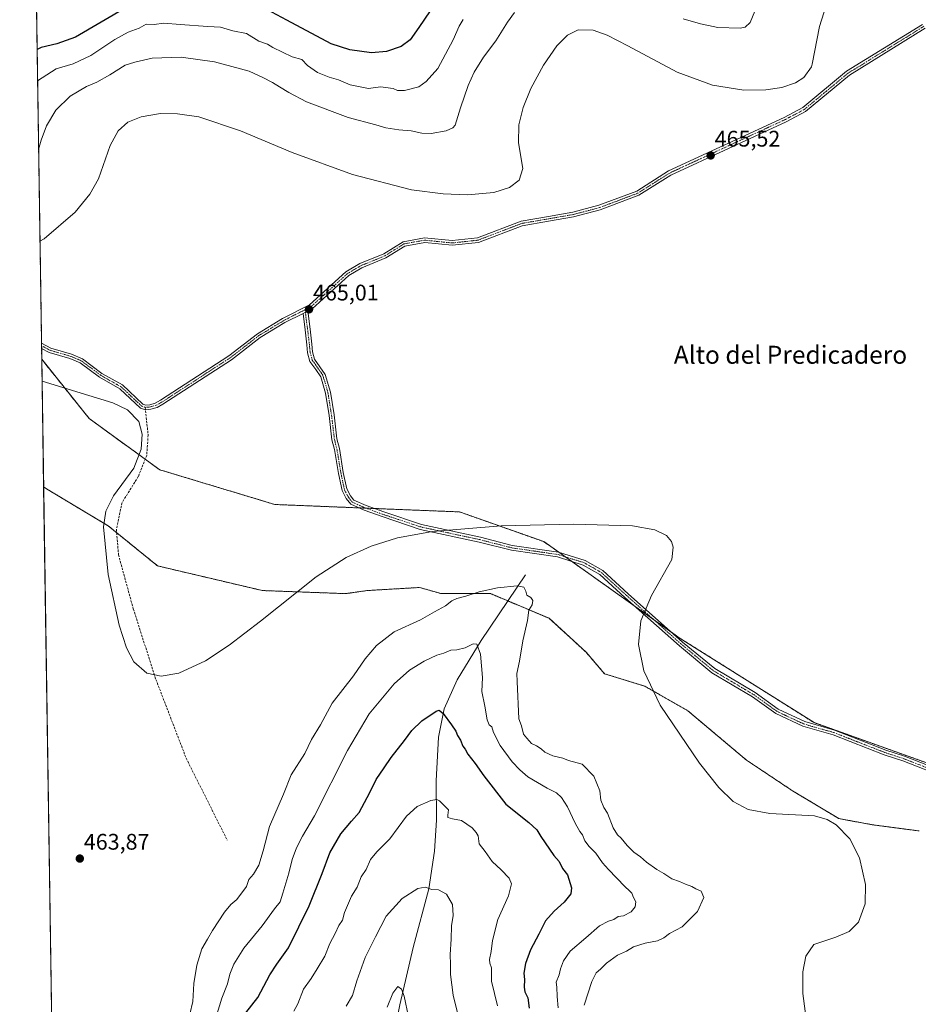
# Model space of a CAD drawing. Units: metres. Extents: x 604419 to 607879, y 4703769 to 4706134.
# Drawn here: x 604419 to 604818, y 4705142 to 4705580 of the extents above; entities that cross this region are included whole.
import ezdxf
from ezdxf.enums import TextEntityAlignment as Align

# ---------------------------------------------------------------- set-up
doc = ezdxf.new("R2010")
doc.units = ezdxf.units.M
doc.header["$MEASUREMENT"] = 0
for name, pattern in [('TRAZO_Y_PUNTO', [1, 0.5, -0.25, 0, -0.25]), ('TRAZOS', [0.75, 0.5, -0.25]), ('TRAZOSX2', [1.5, 1, -0.5])]:
    doc.linetypes.add(name, pattern=pattern)
for name, color, linetype, lineweight in [('Arbolado forestal', 92, 'TRAZOS', 0), ('Arbolado forestal CxS', 92, 'Continuous', 0), ('Camino', 19, 'Continuous', 0), ('Camino Cxs', 19, 'Continuous', 0), ('Camino eje', 39, 'TRAZO_Y_PUNTO', 13), ('Carátula', 7, 'Continuous', 5), ('Comarca CxS', 133, 'Continuous', 0), ('Comunidad Autónoma CxS', 142, 'Continuous', 0), ('Corriente natural lineal', 142, 'Continuous', 13), ('Curva de nivel maestra', 36, 'Continuous', 30), ('Curva de nivel normal', 36, 'Continuous', 0), ('Municipio CxS', 142, 'Continuous', 0), ('Provincia CxS', 1, 'Continuous', 0), ('Punto de cota en terreno', 7, 'Continuous', 0), ('Rótulo de punto de cota en terreno', 19, 'Continuous', 0), ('Senda', 19, 'TRAZOSX2', 0), ('Texto cartográfico', 19, 'Continuous', 0)]:
    doc.layers.add(name, color=color, linetype=linetype, lineweight=lineweight)
doc.styles.add('Arial', font='txt', dxfattribs={"height": 0.2})

# ---------------------------------------------------------------- blocks, each defined once
blk = doc.blocks.new('*U155')
at = {"layer": 'Curva de nivel normal', "color": 36, "linetype": 'Continuous', "lineweight": 0}
blk.add_polyline3d([(604564.15, 4705141.51, 440), (604566.96, 4705146.28, 440), (604568.81, 4705152.82, 440), (604572.64, 4705163.18, 440), (604577.19, 4705172.36, 440), (604581.88, 4705181.53, 440), (604589.01, 4705189.34, 440), (604595.96, 4705193.81, 440), (604599.15, 4705194.42, 440), (604602.09, 4705193.39, 440), (604605.12, 4705193.24, 440), (604608.64, 4705191.25, 440), (604611.37, 4705186.76, 440), (604611.57, 4705181.86, 440), (604610.82, 4705177.16, 440), (604610.77, 4705171.37, 440), (604610.34, 4705164.44, 440), (604610.48, 4705159.99, 440), (604610.48, 4705155.61, 440), (604611.59, 4705146.41, 440), (604613.54, 4705138.62, 440)], dxfattribs=at)
blk = doc.blocks.new('*U157')
at = {"layer": 'Curva de nivel normal', "color": 36, "linetype": 'Continuous', "lineweight": 0}
for points in [[(604427.62, 4705521.98, 460), (604428.71, 4705526.04, 460), (604431.18, 4705532.38, 460), (604435.29, 4705539.38, 460), (604441.56, 4705545.52, 460), (604448.92, 4705549.91, 460), (604453.46, 4705551.8, 460), (604459.31, 4705555.07, 460), (604466.07, 4705559.36, 460), (604470.35, 4705560.7, 460), (604478.07, 4705562.51, 460), (604490.97, 4705562.89, 460), (604505.74, 4705560.79, 460), (604521.04, 4705556.72, 460), (604527.21, 4705553.88, 460), (604531.4, 4705551.73, 460), (604534.56, 4705549.67, 460), (604538.75, 4705547.29, 460), (604546.51, 4705543.13, 460), (604565.02, 4705536.11, 460), (604577.29, 4705532.93, 460), (604581.76, 4705531.54, 460), (604587.47, 4705530.66, 460), (604592.96, 4705530.25, 460), (604597.77, 4705529.17, 460), (604601.88, 4705529.01, 460), (604608.5, 4705530.13, 460), (604611.5, 4705531.48, 460), (604612.47, 4705532.77, 460), (604614.87, 4705540.38, 460), (604618.26, 4705550.38, 460), (604620.88, 4705556.24, 460), (604625.13, 4705562.84, 460), (604630.57, 4705570.23, 460), (604635.72, 4705578.52, 460), (604638.82, 4705582.72, 460)], [(604713.72, 4705579.98, 460), (604721.4, 4705577.76, 460), (604724.92, 4705577.03, 460), (604729.14, 4705576.09, 460), (604739.07, 4705575.81, 460), (604741.22, 4705576.27, 460), (604743.42, 4705578.3, 460), (604745.54, 4705583.34, 460)], [(604669.74, 4705141.94, 460), (604673.14, 4705152.51, 460), (604675.13, 4705156.35, 460), (604677.07, 4705157.99, 460), (604679.64, 4705160.68, 460), (604684.61, 4705164.15, 460), (604688.61, 4705165.94, 460), (604691.6, 4705167.93, 460), (604696.91, 4705169.57, 460), (604702.3, 4705170.6, 460), (604705.1, 4705171.9, 460), (604707.64, 4705173.76, 460), (604713.26, 4705176.74, 460), (604720.06, 4705183.56, 460), (604722.95, 4705189.79, 460), (604721.76, 4705192.56, 460), (604719.27, 4705193.6, 460), (604717.54, 4705194.67, 460), (604714.82, 4705195.66, 460), (604712.09, 4705196.93, 460), (604708.76, 4705198.1, 460), (604705.18, 4705200.46, 460), (604701.97, 4705202.27, 460), (604697.49, 4705205.43, 460), (604694.74, 4705207.93, 460), (604691.85, 4705209.96, 460), (604688.92, 4705212.88, 460), (604686.22, 4705216.21, 460), (604684.54, 4705217.7, 460), (604682.62, 4705220.78, 460), (604680.06, 4705227.22, 460), (604678.45, 4705229.78, 460), (604677.21, 4705233.07, 460), (604676.79, 4705237.1, 460), (604674.14, 4705243.68, 460), (604668.92, 4705249, 460), (604662.89, 4705250.71, 460), (604660.24, 4705251.73, 460), (604655.88, 4705252.7, 460), (604652.25, 4705254.39, 460), (604650.72, 4705255.86, 460), (604648.56, 4705257.13, 460), (604646.35, 4705258.22, 460), (604644.32, 4705260.56, 460), (604642.91, 4705262.39, 460), (604641.94, 4705266.1, 460), (604640.73, 4705269.1, 460), (604640, 4705285.75, 460), (604639.9, 4705289.24, 460), (604641.04, 4705294.67, 460), (604642.55, 4705303.84, 460), (604644.55, 4705312.82, 460), (604645.25, 4705317.44, 460), (604646.74, 4705319.75, 460), (604647.05, 4705321.65, 460), (604646.07, 4705323, 460), (604644.32, 4705323.98, 460), (604643.82, 4705325.75, 460), (604643.06, 4705327.53, 460), (604640.1, 4705328.16, 460), (604631.36, 4705327.34, 460), (604623.14, 4705325.49, 460), (604617.25, 4705323.55, 460), (604613.3, 4705322.61, 460), (604611, 4705321.51, 460), (604608.3, 4705319.34, 460), (604603.28, 4705316.59, 460), (604597.14, 4705313.06, 460), (604585.42, 4705307.71, 460), (604577.57, 4705301.75, 460), (604572.64, 4705295.72, 460), (604567.45, 4705288.19, 460), (604557.94, 4705276.08, 460), (604552.73, 4705266.5, 460), (604548.73, 4705259.98, 460), (604545.75, 4705253.73, 460), (604539.79, 4705244.32, 460), (604536.3, 4705235.76, 460), (604530.15, 4705221.4, 460), (604527.34, 4705210.51, 460), (604525.3, 4705204.1, 460), (604522.98, 4705200.1, 460), (604520.95, 4705197.75, 460), (604519.89, 4705194.7, 460), (604515.67, 4705188.93, 460), (604512.98, 4705186.63, 460), (604510.08, 4705183.24, 460), (604504.76, 4705175.22, 460), (604502.59, 4705171.29, 460), (604500.09, 4705167.07, 460), (604497.8, 4705159.78, 460), (604496.54, 4705151.68, 460), (604496.11, 4705143.69, 460), (604494.73, 4705138.01, 460)]]:
    blk.add_polyline3d(points, dxfattribs=at)
blk = doc.blocks.new('*U160')
at = {"layer": 'Curva de nivel normal', "color": 36, "linetype": 'Continuous', "lineweight": 0}
for points in [[(604616.01, 4705579.56, 455), (604614.26, 4705576.64, 455), (604611.68, 4705570.6, 455), (604604.77, 4705557.91, 455), (604599.62, 4705552.14, 455), (604596.46, 4705549.74, 455), (604590.09, 4705548.09, 455), (604586.96, 4705548.13, 455), (604584.96, 4705548.97, 455), (604579.31, 4705549.74, 455), (604574.05, 4705549.05, 455), (604565.89, 4705550.59, 455), (604560.68, 4705552.89, 455), (604556.64, 4705554.06, 455), (604551.41, 4705556.16, 455), (604547.03, 4705559.22, 455), (604544.39, 4705561.92, 455), (604540.23, 4705563.08, 455), (604531.52, 4705567.26, 455), (604529.17, 4705568.61, 455), (604525.4, 4705569.96, 455), (604519.9, 4705573.4, 455), (604513.78, 4705574.54, 455), (604508.4, 4705576.22, 455), (604502.74, 4705576.49, 455), (604490.39, 4705577.34, 455), (604483.25, 4705578.03, 455), (604478.98, 4705577.38, 455), (604475.31, 4705577.51, 455), (604472.31, 4705575.78, 455), (604467.31, 4705573.99, 455), (604461.45, 4705570.82, 455), (604450.87, 4705563.63, 455), (604442.95, 4705559.9, 455), (604435.41, 4705557.68, 455), (604427.16, 4705552.36, 455)], [(604506.36, 4705136.32, 455), (604508.97, 4705145.11, 455), (604511.47, 4705151.45, 455), (604512.56, 4705155.78, 455), (604514.27, 4705160.25, 455), (604518.78, 4705167.33, 455), (604526.83, 4705177.24, 455), (604532.38, 4705184.77, 455), (604534.82, 4705187.85, 455), (604536.02, 4705191.74, 455), (604538.74, 4705200.67, 455), (604540.15, 4705206.73, 455), (604542.13, 4705211.9, 455), (604544.82, 4705217, 455), (604550.07, 4705226.13, 455), (604564.66, 4705255.06, 455), (604574.29, 4705271.3, 455), (604585.45, 4705284.74, 455), (604592.24, 4705290.76, 455), (604598.77, 4705294.72, 455), (604604.33, 4705297.33, 455), (604607.46, 4705298.29, 455), (604610.66, 4705299.57, 455), (604613.28, 4705299.78, 455), (604616.95, 4705300.73, 455), (604620.45, 4705302.38, 455), (604622.11, 4705302.24, 455), (604623.8, 4705297.92, 455), (604624.63, 4705287.44, 455), (604624.42, 4705281.26, 455), (604625.74, 4705274.75, 455), (604626.76, 4705268.69, 455), (604627.65, 4705266.48, 455), (604628.77, 4705265.54, 455), (604629.58, 4705263.1, 455), (604632.48, 4705257.32, 455), (604637.78, 4705250.1, 455), (604641.24, 4705246.44, 455), (604644.72, 4705243.33, 455), (604653.38, 4705238.29, 455), (604657.5, 4705236.24, 455), (604659.77, 4705234.26, 455), (604662.41, 4705230.03, 455), (604665.79, 4705222.8, 455), (604667.85, 4705219.14, 455), (604669.06, 4705217.56, 455), (604670.11, 4705214.94, 455), (604671.96, 4705212.45, 455), (604674.97, 4705209.47, 455), (604677.95, 4705205.19, 455), (604680.62, 4705202.23, 455), (604687.79, 4705194.62, 455), (604689.84, 4705192.84, 455), (604690.96, 4705191.7, 455), (604691.7, 4705189.82, 455), (604692.73, 4705187.84, 455), (604692.48, 4705185.72, 455), (604690.57, 4705183.43, 455), (604687.27, 4705181.66, 455), (604684.94, 4705181.33, 455), (604682.92, 4705180.03, 455), (604680.51, 4705179.35, 455), (604676.58, 4705177.24, 455), (604670.54, 4705171.92, 455), (604663.63, 4705165.91, 455), (604660.63, 4705161.72, 455), (604659.22, 4705158.11, 455), (604658.64, 4705155.45, 455), (604657.38, 4705152.25, 455), (604657.58, 4705149.98, 455), (604657.8, 4705145.91, 455), (604658.2, 4705140.78, 455)]]:
    blk.add_polyline3d(points, dxfattribs=at)
blk = doc.blocks.new('*U165')
at = {"layer": 'Curva de nivel normal', "color": 36, "linetype": 'Continuous', "lineweight": 0}
blk.add_polyline3d([(604593.78, 4705127.7, 435), (604589.89, 4705145.98, 435), (604588.77, 4705149.17, 435), (604587.05, 4705150.23, 435), (604584.86, 4705147.38, 435), (604582.39, 4705141.14, 435)], dxfattribs=at)
blk = doc.blocks.new('*U166')
at = {"layer": 'Curva de nivel normal', "color": 36, "linetype": 'Continuous', "lineweight": 0}
for points in [[(604429.16, 4705419.12, 465), (604449.9, 4705412.63, 465), (604460.56, 4705409.39, 465), (604467.03, 4705406.32, 465), (604472.06, 4705401.14, 465), (604473.63, 4705395.54, 465), (604473.14, 4705388.87, 465), (604469.94, 4705380.4, 465), (604460.9, 4705368.17, 465), (604457.46, 4705361.32, 465), (604456.45, 4705354.33, 465), (604458.54, 4705333.21, 465), (604463.31, 4705310.71, 465), (604466.6, 4705300.6, 465), (604469.95, 4705294.39, 465), (604475.7, 4705289.41, 465), (604481.98, 4705288.06, 465), (604489.86, 4705289.39, 465), (604501.66, 4705294.87, 465), (604512.22, 4705301.85, 465), (604526.11, 4705312.56, 465), (604550.83, 4705332.11, 465), (604564.13, 4705340.7, 465), (604575.16, 4705345.83, 465), (604586.88, 4705349.46, 465), (604602.48, 4705352.35, 465), (604632.87, 4705354.81, 465), (604665.01, 4705355.51, 465), (604691.29, 4705354.84, 465), (604701.12, 4705353.12, 465), (604706.33, 4705350.5, 465), (604708.49, 4705347.9, 465), (604709.3, 4705345.37, 465), (604708.63, 4705339.9, 465), (604699.72, 4705323.91, 465), (604694.88, 4705312.61, 465), (604693.86, 4705302.11, 465), (604696.29, 4705290.49, 465), (604703.57, 4705275.14, 465), (604721, 4705249.45, 465), (604729.6, 4705238.6, 465), (604735.93, 4705232.5, 465), (604742.58, 4705228.85, 465), (604752.25, 4705227.14, 465), (604772.02, 4705226.07, 465), (604777.6, 4705224.38, 465), (604781.61, 4705222.12, 465), (604787.64, 4705215.92, 465), (604791.98, 4705207.44, 465), (604794.72, 4705195.59, 465), (604794.53, 4705186.93, 465), (604791.47, 4705178.8, 465), (604787.41, 4705174.76, 465), (604781.5, 4705172.16, 465), (604771.77, 4705168.88, 465), (604768.15, 4705163.83, 465), (604766.76, 4705156.75, 465), (604766.85, 4705147.23, 465), (604768.65, 4705133.68, 465)], [(604777.12, 4705585.87, 465), (604774.27, 4705576.53, 465), (604770.96, 4705559.81, 465), (604770.62, 4705558.68, 465), (604767.33, 4705553.81, 465), (604763.63, 4705551.54, 465), (604757.54, 4705549.5, 465), (604750.34, 4705548.36, 465), (604740.64, 4705548.26, 465), (604726.74, 4705550.55, 465), (604711.07, 4705556.19, 465), (604689.21, 4705567.87, 465), (604679.99, 4705572.69, 465), (604673.76, 4705574.9, 465), (604667.13, 4705574.99, 465), (604662.37, 4705572.61, 465), (604657.68, 4705567.98, 465), (604651.7, 4705559.39, 465), (604646.11, 4705548.93, 465), (604642.68, 4705540.49, 465), (604640.77, 4705532.85, 465), (604640.61, 4705524.87, 465), (604642.53, 4705513.51, 465), (604640.92, 4705508.3, 465), (604636.7, 4705505.03, 465), (604629.72, 4705502.87, 465), (604617.98, 4705501.83, 465), (604607.21, 4705502.22, 465), (604593.12, 4705504.06, 465), (604566.88, 4705510.81, 465), (604540.16, 4705520.6, 465), (604517.17, 4705530.2, 465), (604498.71, 4705536.37, 465), (604489.22, 4705537.79, 465), (604481.79, 4705537.87, 465), (604473.11, 4705536.48, 465), (604467.28, 4705533.99, 465), (604462.89, 4705530.17, 465), (604459.36, 4705523.68, 465), (604454.17, 4705508.89, 465), (604450.36, 4705502.03, 465), (604443.91, 4705494.07, 465), (604430.05, 4705482.32, 465), (604428.23, 4705481.23, 465)]]:
    blk.add_polyline3d(points, dxfattribs=at)
blk = doc.blocks.new('*U170')
at = {"layer": 'Curva de nivel normal', "color": 36, "linetype": 'Continuous', "lineweight": 0}
blk.add_polyline3d([(604540.89, 4705139.27, 445), (604542.64, 4705142.66, 445), (604545.21, 4705149.14, 445), (604548.61, 4705153.87, 445), (604551.24, 4705158.14, 445), (604554.61, 4705163.78, 445), (604556.84, 4705169.44, 445), (604559.32, 4705173.77, 445), (604560.93, 4705177.44, 445), (604562.54, 4705179.77, 445), (604563.35, 4705183.1, 445), (604566.5, 4705190.45, 445), (604568.96, 4705194.46, 445), (604570.84, 4705198.98, 445), (604572.96, 4705202.28, 445), (604575.01, 4705206.63, 445), (604577.81, 4705210.1, 445), (604583.48, 4705215.9, 445), (604590.87, 4705225.92, 445), (604595.71, 4705230.22, 445), (604601.72, 4705232.91, 445), (604604.31, 4705233.33, 445), (604605.56, 4705232.77, 445), (604609.62, 4705228.75, 445), (604609.28, 4705226.35, 445), (604609.28, 4705225.33, 445), (604611.28, 4705224.69, 445), (604615.28, 4705223.98, 445), (604620.07, 4705220.68, 445), (604621.77, 4705218.66, 445), (604622.69, 4705217.18, 445), (604623.2, 4705213.68, 445), (604625.78, 4705210.26, 445), (604628.9, 4705205.8, 445), (604632.94, 4705202.08, 445), (604636.56, 4705198.46, 445), (604637.5, 4705195.95, 445), (604636.18, 4705190.52, 445), (604631.5, 4705179.98, 445), (604629.11, 4705170.74, 445), (604628.53, 4705165.78, 445), (604627.7, 4705162.25, 445), (604627.93, 4705160.67, 445), (604628.66, 4705158.58, 445), (604628.66, 4705152.61, 445), (604631.29, 4705141.78, 445)], dxfattribs=at)
blk = doc.blocks.new('*U171')
at = {"layer": 'Curva de nivel maestra', "color": 36, "linetype": 'Continuous', "lineweight": 30}
for points in [[(604606.09, 4705590.62, 450), (604596.44, 4705576.03, 450), (604592.49, 4705570.58, 450), (604588.62, 4705567.63, 450), (604582.01, 4705565.44, 450), (604575.33, 4705564.9, 450), (604565.76, 4705566.13, 450), (604557.44, 4705568.89, 450), (604537.73, 4705579.28, 450), (604526.64, 4705585.2, 450)], [(604466.76, 4705585.17, 450), (604443.98, 4705571.76, 450), (604435.74, 4705568.85, 450), (604428.82, 4705567.14, 450), (604426.95, 4705566.37, 450)], [(604516.95, 4705135.21, 450), (604524.96, 4705145.36, 450), (604530.25, 4705155.48, 450), (604533.32, 4705160.25, 450), (604538.48, 4705167.5, 450), (604547.74, 4705186.1, 450), (604553.42, 4705200.44, 450), (604556.92, 4705209.58, 450), (604561.82, 4705218.15, 450), (604566.48, 4705223.76, 450), (604569.88, 4705227.56, 450), (604574.66, 4705236.47, 450), (604577.47, 4705242.25, 450), (604581.01, 4705247.34, 450), (604584.06, 4705252.04, 450), (604589.96, 4705259.47, 450), (604593.29, 4705263.94, 450), (604597.67, 4705268.22, 450), (604604.12, 4705272.57, 450), (604605.47, 4705272.93, 450), (604607.13, 4705271.47, 450), (604610.95, 4705266.44, 450), (604612.81, 4705263.71, 450), (604613.61, 4705261.78, 450), (604614.84, 4705259.6, 450), (604615.88, 4705257.03, 450), (604616.97, 4705255.65, 450), (604618.18, 4705253.48, 450), (604621.36, 4705249.37, 450), (604625.28, 4705243.76, 450), (604635.04, 4705231.24, 450), (604645.15, 4705223.16, 450), (604648.79, 4705219.88, 450), (604650.47, 4705216.85, 450), (604656.31, 4705208.47, 450), (604658.65, 4705205.82, 450), (604660.14, 4705202.64, 450), (604662.32, 4705199.82, 450), (604664.19, 4705194.1, 450), (604663.84, 4705191.44, 450), (604660.92, 4705187.77, 450), (604656.43, 4705183.77, 450), (604652.68, 4705179.44, 450), (604649.68, 4705173.53, 450), (604645.91, 4705166.55, 450), (604643.68, 4705160.54, 450), (604643.05, 4705156.2, 450), (604643.35, 4705153.39, 450), (604643.1, 4705149.93, 450), (604643.42, 4705147.88, 450), (604644.71, 4705145.28, 450), (604645.35, 4705140.63, 450)]]:
    blk.add_polyline3d(points, dxfattribs=at)
blk = doc.blocks.new('5PATER')
at = {"layer": 'Carátula', "linetype": 'Continuous', "lineweight": 5}
h = blk.add_hatch(color=250, dxfattribs=at)
edge = h.paths.add_edge_path()
edge.add_ellipse((0, 0.01), major_axis=(-1.33, -1.34), ratio=0.999422, start_angle=0, end_angle=360)

msp = doc.modelspace()

# ---------------------------------------------------------------- linework, layer by layer
at = {"layer": 'Arbolado forestal', "color": 92, "linetype": 'TRAZOS', "lineweight": 0}
for points in [[(604429.01, 4705428.78, 464.84), (604428.94, 4705433.61, 464.81), (604428.92, 4705434.8, 464.83), (604428.91, 4705435.98, 464.84), (604426.68, 4705584.69, 443.29)], [(604429.86, 4705372.08, 463.8), (604429.01, 4705428.78, 464.84)], [(604833.43, 4705245.44, 465.37), (604771.81, 4705267.45, 465.47), (604712.4, 4705304.87, 465.21), (604708.52, 4705307.63, 465.25), (604700.38, 4705313.4, 465.2), (604692.25, 4705319.17, 464.8), (604664.3, 4705339, 462.61), (604661.38, 4705341.07, 462.72), (604658.46, 4705343.14, 462.87), (604651.89, 4705347.8, 463.59), (604614.49, 4705361.01, 465.26), (604576.5, 4705362.53, 465.11), (604572.85, 4705362.68, 465.16), (604569.81, 4705362.8, 465.2), (604532.48, 4705364.3, 465.26), (604481.36, 4705379.72, 464.93), (604474.93, 4705384.39, 464.8), (604450.05, 4705402.48, 464.87), (604429.01, 4705428.78, 464.84)], [(604833.43, 4705245.44, 465.37), (604771.81, 4705267.45, 465.47), (604712.4, 4705304.87, 465.21), (604708.52, 4705307.63, 465.25), (604700.38, 4705313.4, 465.2), (604692.25, 4705319.17, 464.8), (604664.3, 4705339, 462.61), (604661.38, 4705341.07, 462.72), (604658.46, 4705343.14, 462.87), (604651.89, 4705347.8, 463.59), (604614.49, 4705361.01, 465.26), (604576.5, 4705362.53, 465.11), (604572.85, 4705362.68, 465.16), (604569.81, 4705362.8, 465.2), (604532.48, 4705364.3, 465.26), (604481.36, 4705379.72, 464.93), (604474.93, 4705384.39, 464.8), (604450.05, 4705402.48, 464.87), (604429.01, 4705428.78, 464.84)], [(604433.47, 4705131.46, 460.72), (604429.86, 4705372.08, 463.8)], [(604429.86, 4705372.08, 463.8), (604431.14, 4705371.25, 464.02), (604458.51, 4705354.83, 465.05), (604462.27, 4705351.78, 465), (604480.41, 4705337.04, 464.9), (604526.94, 4705326.09, 464.86), (604563.89, 4705324.72, 464.61), (604573.47, 4705326.09, 464.04), (604596.73, 4705327.46, 462.96), (604606.31, 4705324.72, 461.19), (604628.21, 4705324.72, 459.37), (604635.93, 4705321.47, 458.58), (604654.21, 4705313.77, 461.79), (604670.63, 4705298.72, 464.74), (604678.84, 4705289.14, 464.76), (604696.63, 4705283.66, 464.68), (604715.79, 4705272.72, 464.88), (604741.79, 4705250.82, 465.13), (604762.32, 4705237.14, 465.13), (604782.85, 4705224.82, 464.86), (604797.9, 4705222.08, 465.05), (604818.43, 4705219.34, 465.33)]]:
    msp.add_polyline3d(points, dxfattribs=at)
at = {"layer": 'Arbolado forestal CxS', "color": 92, "linetype": 'Continuous', "lineweight": 0}
for points in [[(604833.43, 4705245.44, 465.37), (604771.82, 4705267.45, 465.47), (604712.4, 4705304.87, 465.21), (604651.89, 4705347.8, 463.59), (604614.49, 4705361.01, 465.26), (604532.48, 4705364.3, 465.26), (604481.36, 4705379.72, 464.93), (604450.05, 4705402.48, 464.87), (604429.01, 4705428.78, 464.84), (604426.68, 4705584.69, 443.29)], [(604818.43, 4705219.34, 465.33), (604797.9, 4705222.08, 465.05), (604782.85, 4705224.82, 464.86), (604762.32, 4705237.13, 465.13), (604741.79, 4705250.82, 465.13), (604715.79, 4705272.72, 464.88), (604696.63, 4705283.66, 464.68), (604678.84, 4705289.14, 464.76), (604670.63, 4705298.72, 464.74), (604654.21, 4705313.77, 461.79), (604628.21, 4705324.72, 459.37), (604606.31, 4705324.72, 461.19), (604596.73, 4705327.46, 462.96), (604573.47, 4705326.09, 464.04), (604563.89, 4705324.72, 464.61), (604526.94, 4705326.09, 464.86), (604480.41, 4705337.04, 464.9), (604458.51, 4705354.83, 465.05), (604431.14, 4705371.25, 464.02), (604429.86, 4705372.08, 463.8), (604429.01, 4705428.78, 464.84), (604450.05, 4705402.48, 464.87), (604481.36, 4705379.72, 464.93), (604532.48, 4705364.3, 465.26), (604614.49, 4705361.01, 465.26), (604651.89, 4705347.8, 463.59), (604712.4, 4705304.87, 465.21), (604771.82, 4705267.45, 465.47), (604833.43, 4705245.44, 465.37)], [(604433.47, 4705131.46, 460.72), (604429.86, 4705372.08, 463.8), (604431.14, 4705371.25, 464.02), (604458.51, 4705354.83, 465.05), (604480.41, 4705337.04, 464.9), (604526.94, 4705326.09, 464.86), (604563.89, 4705324.72, 464.61), (604573.47, 4705326.09, 464.04), (604596.73, 4705327.46, 462.96), (604606.31, 4705324.72, 461.19), (604628.21, 4705324.72, 459.37), (604654.21, 4705313.77, 461.79), (604670.63, 4705298.72, 464.74), (604678.84, 4705289.14, 464.76), (604696.63, 4705283.66, 464.68), (604715.79, 4705272.72, 464.88), (604741.79, 4705250.82, 465.13), (604762.32, 4705237.13, 465.13), (604782.85, 4705224.82, 464.86), (604797.9, 4705222.08, 465.05), (604818.43, 4705219.34, 465.33)]]:
    msp.add_polyline3d(points, dxfattribs=at)
at = {"layer": 'Camino', "color": 19, "linetype": 'Continuous', "lineweight": 0}
for points in [[(604428.91, 4705435.98, 464.84), (604433.06, 4705433.74, 464.84), (604442.23, 4705431.05, 464.91), (604447.04, 4705429.04, 464.85), (604455.71, 4705422.53, 464.88), (604464.84, 4705417.38, 464.81), (604473.91, 4705408.88, 464.81), (604475.29, 4705408.4, 464.8), (604477.02, 4705408.61, 464.81), (604479.43, 4705409.29, 464.82), (604481.69, 4705410.55, 464.87), (604512.03, 4705430.27, 465.03), (604524.82, 4705440.14, 465.06), (604535.94, 4705446.9, 465.14), (604547.85, 4705452.92, 465.09), (604564.03, 4705467.6, 465.14), (604570.18, 4705471.24, 465.26), (604580.84, 4705475.59, 465.24), (604589.39, 4705480.98, 465.26), (604598.92, 4705482.7, 465.24), (604611.18, 4705481.45, 465.34), (604622.41, 4705482.67, 465.27), (604641.75, 4705490.08, 465.19), (604653.93, 4705492.18, 465.4), (604664.7, 4705494.04, 465.36), (604676.32, 4705497.13, 465.46), (604693.17, 4705503.47, 465.47), (604707.24, 4705512.39, 465.58), (604758.48, 4705536.12, 465.62), (604766.82, 4705540.51, 465.57), (604786.27, 4705556.62, 465.68), (604819.96, 4705577.46, 466)], [(604821.15, 4705575.73, 466.05), (604787.5, 4705554.92, 465.73), (604767.98, 4705538.76, 465.65), (604759.41, 4705534.25, 465.63), (604708.24, 4705510.55, 465.63), (604694.11, 4705501.59, 465.54), (604676.95, 4705495.13, 465.54), (604665.05, 4705492.01, 465.39), (604653.96, 4705490.09, 465.42), (604642.3, 4705488.08, 465.23), (604622.9, 4705480.65, 465.32), (604611.19, 4705479.38, 465.35), (604599, 4705480.62, 465.3), (604590.16, 4705479.02, 465.26), (604581.79, 4705473.75, 465.21), (604571.1, 4705469.38, 465.27), (604565.26, 4705465.93, 465.19), (604549.03, 4705451.2, 465.13), (604547.06, 4705450.21, 465.14)], [(604544.98, 4705449.15, 465.12), (604536.95, 4705445.09, 465.18), (604526, 4705438.43, 465.03), (604513.23, 4705428.58, 465.01), (604482.75, 4705408.78, 464.84), (604480.22, 4705407.37, 464.82), (604477.43, 4705406.58, 464.82), (604475.06, 4705406.29, 464.82), (604472.82, 4705407.07, 464.81), (604463.61, 4705415.71, 464.82), (604454.58, 4705420.8, 464.91), (604446.01, 4705427.23, 464.87), (604441.54, 4705429.1, 464.91), (604432.27, 4705431.82, 464.86), (604428.94, 4705433.61, 464.81)], [(604547.06, 4705450.21, 465.14), (604544.98, 4705449.15, 465.12)], [(604547.06, 4705450.21, 465.14), (604544.98, 4705449.15, 465.12)], [(604830.89, 4705242.79, 465.31), (604811.19, 4705250.42, 465.33), (604802.93, 4705253.12, 465.27), (604780.25, 4705262, 465.26), (604766.88, 4705265.82, 465.3), (604754.8, 4705271.46, 465.22), (604744.44, 4705278.95, 465.28), (604726.47, 4705289.61, 465.11), (604712.03, 4705301.55, 465.18), (604687.87, 4705323.07, 464.41), (604676.71, 4705333.24, 463.02), (604669.32, 4705337.42, 462.74), (604657.93, 4705341, 462.56), (604637.46, 4705343.97, 462.9), (604623.2, 4705347.62, 464.21), (604597.04, 4705353.25, 464.99), (604580.1, 4705358.9, 465.06), (604572.16, 4705361.76, 465.13), (604566.16, 4705364.42, 465.31), (604564.19, 4705366.94, 465.35), (604562.32, 4705370.5, 465.22), (604560.7, 4705378.13, 465.1), (604558.96, 4705388.75, 465.24), (604557.84, 4705393.06, 465.24), (604556.56, 4705403.74, 465.23), (604554.99, 4705413.66, 465.22), (604552.83, 4705421.05, 465.25), (604550.72, 4705424.22, 465.16), (604548.07, 4705427.86, 465.14), (604547.04, 4705431.64, 465.15), (604546.72, 4705435.21, 465.15), (604545.92, 4705441.86, 465.15), (604544.98, 4705449.15, 465.12)], [(604547.06, 4705450.21, 465.14), (604548.11, 4705442.13, 465.15), (604548.9, 4705435.44, 465.19), (604549.21, 4705432.03, 465.17), (604550.09, 4705428.83, 465.14), (604552.52, 4705425.48, 465.17), (604554.85, 4705421.99, 465.23), (604557.14, 4705414.14, 465.23), (604558.74, 4705404.05, 465.23), (604560.01, 4705393.46, 465.29), (604561.11, 4705389.2, 465.23), (604562.86, 4705378.54, 465.09), (604564.41, 4705371.25, 465.33), (604566.04, 4705368.14, 465.55), (604567.56, 4705366.21, 465.41), (604572.98, 4705363.8, 465.19), (604580.82, 4705360.97, 465.14), (604597.62, 4705355.38, 465.06), (604623.71, 4705349.76, 464.45), (604637.89, 4705346.13, 463.29), (604658.43, 4705343.15, 462.87), (604670.2, 4705339.45, 463), (604678.01, 4705335.03, 463.23), (604689.34, 4705324.7, 464.39), (604713.47, 4705303.22, 465.19), (604727.74, 4705291.41, 465.14), (604745.65, 4705280.79, 465.3), (604755.92, 4705273.36, 465.23), (604767.65, 4705267.89, 465.3), (604780.96, 4705264.09, 465.27), (604803.68, 4705255.19, 465.35), (604811.93, 4705252.49, 465.35), (604831.6, 4705244.88, 465.36)], [(604428.94, 4705433.61, 464.81), (604428.91, 4705435.98, 464.84)]]:
    msp.add_polyline3d(points, dxfattribs=at)
at = {"layer": 'Camino Cxs', "color": 19, "linetype": 'Continuous', "lineweight": 0}
for points in [[(604821.15, 4705575.73, 466.05), (604787.5, 4705554.92, 465.73), (604767.98, 4705538.76, 465.65), (604759.41, 4705534.25, 465.63), (604708.24, 4705510.55, 465.63), (604694.11, 4705501.59, 465.54), (604676.95, 4705495.13, 465.54), (604665.05, 4705492.01, 465.39), (604653.96, 4705490.09, 465.42), (604642.3, 4705488.08, 465.23), (604622.9, 4705480.65, 465.32), (604611.19, 4705479.38, 465.35), (604599, 4705480.62, 465.3), (604590.16, 4705479.02, 465.26), (604581.79, 4705473.75, 465.21), (604571.1, 4705469.38, 465.27), (604565.26, 4705465.93, 465.19), (604549.03, 4705451.2, 465.13), (604547.06, 4705450.21, 465.14), (604544.98, 4705449.15, 465.12), (604536.95, 4705445.09, 465.18), (604526, 4705438.43, 465.03), (604513.23, 4705428.58, 465.01), (604482.75, 4705408.78, 464.84), (604480.22, 4705407.37, 464.82), (604477.43, 4705406.58, 464.82), (604475.06, 4705406.29, 464.82), (604472.82, 4705407.07, 464.81), (604463.61, 4705415.71, 464.82), (604454.58, 4705420.8, 464.91), (604446.01, 4705427.23, 464.87), (604441.54, 4705429.1, 464.91), (604432.27, 4705431.82, 464.86), (604428.94, 4705433.61, 464.81), (604428.91, 4705435.98, 464.84), (604433.06, 4705433.74, 464.84), (604442.23, 4705431.05, 464.91), (604447.04, 4705429.04, 464.85), (604455.71, 4705422.53, 464.88), (604464.84, 4705417.38, 464.81), (604473.91, 4705408.88, 464.81), (604475.29, 4705408.4, 464.8), (604477.02, 4705408.61, 464.81), (604479.43, 4705409.29, 464.82), (604481.69, 4705410.55, 464.87), (604512.03, 4705430.27, 465.03), (604524.82, 4705440.14, 465.06), (604535.94, 4705446.9, 465.14), (604547.85, 4705452.92, 465.09), (604564.03, 4705467.6, 465.14), (604570.18, 4705471.24, 465.26), (604580.84, 4705475.59, 465.24), (604589.39, 4705480.98, 465.26), (604598.92, 4705482.7, 465.24), (604611.18, 4705481.45, 465.34), (604622.41, 4705482.67, 465.27), (604641.75, 4705490.08, 465.19), (604653.93, 4705492.18, 465.4), (604664.7, 4705494.04, 465.36), (604676.32, 4705497.13, 465.46), (604693.17, 4705503.47, 465.47), (604707.24, 4705512.39, 465.58), (604758.48, 4705536.12, 465.62), (604766.82, 4705540.51, 465.57), (604786.27, 4705556.62, 465.68), (604819.96, 4705577.46, 466)], [(604830.89, 4705242.79, 465.31), (604811.19, 4705250.42, 465.33), (604802.93, 4705253.12, 465.27), (604780.25, 4705262, 465.26), (604766.88, 4705265.82, 465.3), (604754.8, 4705271.46, 465.22), (604744.44, 4705278.95, 465.28), (604726.47, 4705289.61, 465.11), (604712.03, 4705301.55, 465.18), (604687.87, 4705323.07, 464.41), (604676.71, 4705333.24, 463.02), (604669.32, 4705337.42, 462.74), (604657.93, 4705341, 462.56), (604637.46, 4705343.97, 462.9), (604623.2, 4705347.62, 464.21), (604597.04, 4705353.25, 464.99), (604580.1, 4705358.9, 465.06), (604572.16, 4705361.76, 465.13), (604566.16, 4705364.42, 465.31), (604564.19, 4705366.94, 465.35), (604562.32, 4705370.5, 465.22), (604560.7, 4705378.13, 465.1), (604558.96, 4705388.75, 465.24), (604557.84, 4705393.06, 465.24), (604556.56, 4705403.74, 465.23), (604554.99, 4705413.66, 465.22), (604552.83, 4705421.05, 465.25), (604550.72, 4705424.22, 465.16), (604548.07, 4705427.86, 465.14), (604547.04, 4705431.64, 465.15), (604546.72, 4705435.21, 465.15), (604545.92, 4705441.86, 465.15), (604544.98, 4705449.15, 465.12), (604547.06, 4705450.21, 465.14), (604548.11, 4705442.13, 465.15), (604548.9, 4705435.44, 465.19), (604549.21, 4705432.03, 465.17), (604550.09, 4705428.83, 465.14), (604552.52, 4705425.48, 465.17), (604554.85, 4705421.99, 465.23), (604557.14, 4705414.14, 465.23), (604558.74, 4705404.05, 465.23), (604560.01, 4705393.46, 465.29), (604561.11, 4705389.2, 465.23), (604562.86, 4705378.54, 465.09), (604564.41, 4705371.25, 465.33), (604566.04, 4705368.14, 465.55), (604567.56, 4705366.21, 465.41), (604572.98, 4705363.8, 465.19), (604580.82, 4705360.97, 465.14), (604597.62, 4705355.38, 465.06), (604623.71, 4705349.76, 464.45), (604637.89, 4705346.13, 463.29), (604658.43, 4705343.15, 462.87), (604670.2, 4705339.45, 463), (604678.01, 4705335.03, 463.23), (604689.34, 4705324.7, 464.39), (604713.47, 4705303.22, 465.19), (604727.74, 4705291.41, 465.14), (604745.65, 4705280.79, 465.3), (604755.92, 4705273.36, 465.23), (604767.65, 4705267.89, 465.3), (604780.96, 4705264.09, 465.27), (604803.68, 4705255.19, 465.35), (604811.93, 4705252.49, 465.35), (604831.6, 4705244.88, 465.36)]]:
    msp.add_polyline3d(points, dxfattribs=at)
at = {"layer": 'Camino eje', "color": 39, "linetype": 'TRAZO_Y_PUNTO', "lineweight": 13}
for points in [[(604820.56, 4705576.6, 466.02), (604803.73, 4705566.19, 465.96), (604786.89, 4705555.77, 465.7), (604777.16, 4705547.72, 465.51), (604767.4, 4705539.64, 465.6), (604758.95, 4705535.19, 465.63), (604707.74, 4705511.47, 465.61), (604693.64, 4705502.53, 465.5), (604676.64, 4705496.13, 465.5), (604670.83, 4705494.59, 465.44), (604664.88, 4705493.03, 465.36), (604659.49, 4705492.1, 465.36), (604653.95, 4705491.14, 465.41), (604642.03, 4705489.08, 465.2), (604622.66, 4705481.66, 465.29), (604611.19, 4705480.42, 465.34), (604598.96, 4705481.66, 465.27), (604594.54, 4705480.86, 465.27), (604589.78, 4705480, 465.26), (604585.5, 4705477.31, 465.25), (604581.32, 4705474.67, 465.22), (604575.97, 4705472.49, 465.22), (604570.64, 4705470.31, 465.26), (604567.72, 4705468.59, 465.14), (604564.65, 4705466.77, 465.16), (604548.44, 4705452.06, 465.11), (604545.88, 4705450.77, 465.13)], [(604545.88, 4705450.77, 465.13), (604536.45, 4705446, 465.16), (604525.41, 4705439.29, 465.04), (604512.63, 4705429.43, 465.01), (604497.39, 4705419.53, 464.97), (604482.22, 4705409.67, 464.85), (604479.83, 4705408.33, 464.79), (604477.23, 4705407.6, 464.81), (604476.36, 4705407.49, 464.81), (604474.94, 4705407.43, 464.81)], [(604545.88, 4705450.77, 465.13), (604547.02, 4705442, 465.15), (604547.81, 4705435.33, 465.17), (604548.13, 4705431.84, 465.16), (604549.08, 4705428.34, 465.14), (604551.62, 4705424.85, 465.16), (604553.84, 4705421.52, 465.24), (604556.06, 4705413.9, 465.22), (604557.65, 4705403.9, 465.23), (604558.92, 4705393.26, 465.27), (604560.03, 4705388.97, 465.23), (604561.78, 4705378.34, 465.08), (604563.37, 4705370.88, 465.28), (604565.11, 4705367.54, 465.44), (604566.86, 4705365.32, 465.38), (604572.57, 4705362.78, 465.16), (604580.46, 4705359.93, 465.1), (604597.33, 4705354.31, 465.02), (604623.45, 4705348.69, 464.35), (604637.68, 4705345.05, 463.1), (604658.18, 4705342.08, 462.71), (604669.76, 4705338.44, 462.85), (604677.36, 4705334.14, 463.12), (604688.61, 4705323.89, 464.39), (604712.75, 4705302.39, 465.19), (604727.1, 4705290.51, 465.13), (604745.04, 4705279.87, 465.28), (604755.36, 4705272.41, 465.23), (604767.27, 4705266.85, 465.3), (604780.6, 4705263.04, 465.24), (604803.3, 4705254.15, 465.3), (604811.56, 4705251.46, 465.34), (604831.24, 4705243.84, 465.32)], [(604474.94, 4705407.43, 464.81), (604473.37, 4705407.98, 464.8), (604468.76, 4705412.3, 464.86), (604464.23, 4705416.55, 464.81), (604455.15, 4705421.67, 464.89), (604446.53, 4705428.14, 464.85), (604441.89, 4705430.08, 464.91), (604432.67, 4705432.78, 464.85), (604431, 4705433.68, 464.83), (604428.92, 4705434.8, 464.83)]]:
    msp.add_polyline3d(points, dxfattribs=at)
at = {"layer": 'Comarca CxS', "color": 133, "linetype": 'Continuous', "lineweight": 0}
msp.add_polyline3d([(607878.67, 4703820.95, 460.13), (604453.88, 4703768.79, 375.41), (604419.23, 4706082.03, 405.86), (607842.9, 4706134.19, 417.55), (607878.67, 4703820.95, 460.13)], close=True, dxfattribs=at)
msp.add_polyline3d([(607878.67, 4703820.95, 460.13), (604453.88, 4703768.79, 375.41), (604419.23, 4706082.03, 405.86), (607842.9, 4706134.19, 417.55), (607878.67, 4703820.95, 460.13)], close=True, dxfattribs=at)
at = {"layer": 'Comunidad Autónoma CxS', "color": 142, "linetype": 'Continuous', "lineweight": 0}
msp.add_polyline3d([(607878.67, 4703820.95, 460.13), (604453.88, 4703768.79, 375.41), (604419.23, 4706082.03, 405.86), (607842.9, 4706134.19, 417.55), (607878.67, 4703820.95, 460.13)], close=True, dxfattribs=at)
msp.add_polyline3d([(607878.67, 4703820.95, 460.13), (604453.88, 4703768.79, 375.41), (604419.23, 4706082.03, 405.86), (607842.9, 4706134.19, 417.55), (607878.67, 4703820.95, 460.13)], close=True, dxfattribs=at)
at = {"layer": 'Corriente natural lineal', "color": 142, "linetype": 'Continuous', "lineweight": 13}
msp.add_polyline3d([(604643.8, 4705333.12, 460.84), (604624.07, 4705303.89, 455.33), (604613.37, 4705286.4, 452.14), (604607.67, 4705273.57, 450.15), (604605.09, 4705260.93, 448.6), (604604.04, 4705241.59, 446.02), (604604.16, 4705224.19, 443.81), (604603.41, 4705210.38, 441.64), (604600.89, 4705193.71, 439.89), (604593.88, 4705167.65, 436.46), (604588.02, 4705142.15, 434.61), (604583.61, 4705121.25, 433.42), (604579.49, 4705078.1, 430.5), (604578.59, 4705070.74, 430.03), (604578.17, 4705037.8, 427.69), (604576.25, 4705013.98, 425.28), (604574.14, 4705002.6, 422.84), (604570.73, 4704996.77, 420.63), (604564.54, 4704989.94, 418.68), (604555.55, 4704981.69, 416.82)], dxfattribs=at)
at = {"layer": 'Municipio CxS', "color": 142, "linetype": 'Continuous', "lineweight": 0}
msp.add_polyline3d([(606267.7, 4704137.83, 462.8), (606175.22, 4704092.06, 463.05), (606168.22, 4704088.6, 462.79), (606121.33, 4704065.4, 459.8), (606120.73, 4704064.84, 459.63), (606117.54, 4704058.55, 458.97), (606109.85, 4704043.39, 458.3), (606054.41, 4703936.16, 436.4), (606032.3, 4703897.57, 432.17), (606028.34, 4703888.85, 431.37), (606025.42, 4703882.43, 430.76), (606019.21, 4703868.78, 429.93), (605962.42, 4703792.77, 424.36), (605961.32, 4703791.75, 424.14), (605961.32, 4703791.75, 424.14), (604453.88, 4703768.79, 375.41), (604419.23, 4706082.03, 405.86), (607842.9, 4706134.19, 417.55)], dxfattribs=at)
msp.add_polyline3d([(606267.7, 4704137.83, 462.8), (606175.22, 4704092.06, 463.05), (606168.22, 4704088.6, 462.79), (606121.33, 4704065.4, 459.8), (606120.73, 4704064.84, 459.63), (606117.54, 4704058.55, 458.97), (606109.85, 4704043.39, 458.3), (606054.41, 4703936.16, 436.4), (606032.3, 4703897.57, 432.17), (606028.34, 4703888.85, 431.37), (606025.42, 4703882.43, 430.76), (606019.21, 4703868.78, 429.93), (605962.42, 4703792.77, 424.36), (605961.32, 4703791.75, 424.14), (605961.32, 4703791.75, 424.14), (604453.88, 4703768.79, 375.41), (604419.23, 4706082.03, 405.86), (607842.9, 4706134.19, 417.55)], dxfattribs=at)
at = {"layer": 'Provincia CxS', "color": 1, "linetype": 'Continuous', "lineweight": 0}
msp.add_polyline3d([(607878.67, 4703820.95, 460.13), (604453.88, 4703768.79, 375.41), (604419.23, 4706082.03, 405.86), (607842.9, 4706134.19, 417.55), (607878.67, 4703820.95, 460.13)], close=True, dxfattribs=at)
msp.add_polyline3d([(607878.67, 4703820.95, 460.13), (604453.88, 4703768.79, 375.41), (604419.23, 4706082.03, 405.86), (607842.9, 4706134.19, 417.55), (607878.67, 4703820.95, 460.13)], close=True, dxfattribs=at)
at = {"layer": 'Senda', "color": 19, "linetype": 'TRAZOSX2', "lineweight": 0}
msp.add_polyline3d([(604474.94, 4705407.43, 464.81), (604476.24, 4705395.15, 464.8), (604475.61, 4705386.09, 464.79), (604471.86, 4705376.7, 464.82), (604464.66, 4705365.13, 465.02), (604462.15, 4705353.25, 465.03), (604463.09, 4705341.99, 464.95), (604469.66, 4705317.91, 465.04), (604479.68, 4705286.63, 464.92), (604493.14, 4705251.61, 464.83), (604511.3, 4705215.33, 463.25)], dxfattribs=at)

# ---------------------------------------------------------------- block references
at = {"layer": 'Curva de nivel maestra', "color": 36, "linetype": 'Continuous', "lineweight": 30}
msp.add_blockref('*U171', (0, 0), dxfattribs=at)
at = {"layer": 'Curva de nivel normal', "color": 36, "linetype": 'Continuous', "lineweight": 0}
for name in ['*U155', '*U170', '*U160', '*U157', '*U166', '*U165']:
    msp.add_blockref(name, (0, 0), dxfattribs=at)
at = {"layer": 'Punto de cota en terreno', "linetype": 'Continuous', "lineweight": 0}
for p in [(604725.93, 4705519.26, 465.52), (604547.66, 4705450.94, 465.01), (604445.92, 4705207.1, 463.87)]:
    msp.add_blockref('5PATER', p, dxfattribs=at)

# ---------------------------------------------------------------- texts
at = {"layer": 'Rótulo de punto de cota en terreno', "color": 19, "linetype": 'Continuous', "lineweight": 0, "style": 'Arial'}
for s, p in [('465,52', (604727.69, 4705521.02)), ('465,01', (604549.42, 4705452.7)), ('463,87', (604447.68, 4705208.86))]:
    msp.add_text(s, height=7, dxfattribs=at).set_placement(p, align=Align.BOTTOM_LEFT)
at = {"layer": 'Texto cartográfico', "color": 19, "linetype": 'Continuous', "lineweight": 0, "style": 'Arial'}
msp.add_text('Alto del Predicadero', height=8, dxfattribs=at).set_placement((604761.35, 4705430.77), align=Align.MIDDLE_CENTER)

doc.saveas('drawing.dxf')
